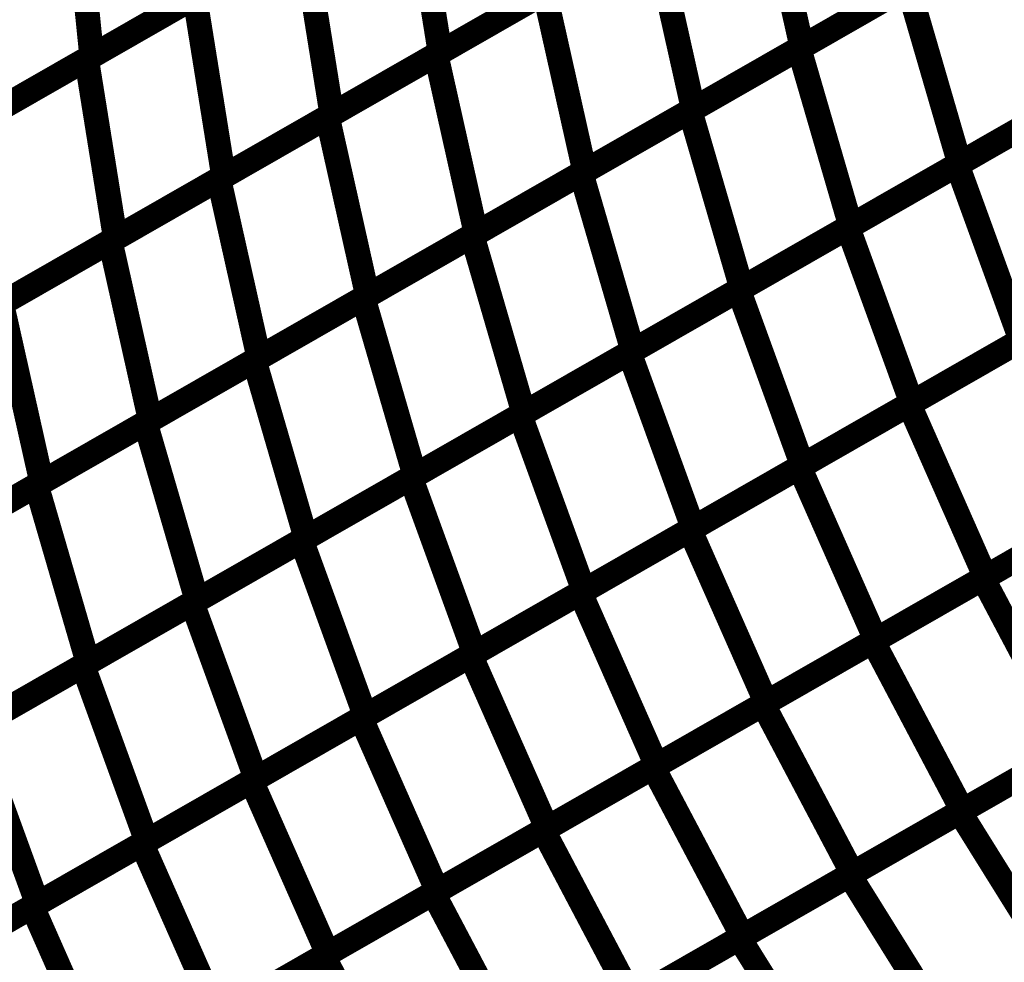
# Model space of a CAD drawing. Extents: x -1.49 to 0.87, y -1.28 to 3.26.
# Drawn here: x -0.36 to -0.24, y 0.11 to 0.23 of the extents above; entities that cross this region are included whole.
import ezdxf

# ---------------------------------------------------------------- set-up
doc = ezdxf.new("R2010")
doc.units = 0
doc.header["$MEASUREMENT"] = 0

msp = doc.modelspace()

# ---------------------------------------------------------------- linework, layer by layer
at = {"color": 139}
for points in [[(-0.311575, 0.244465, 0.003, 0.003, 0), (-0.308083, 0.22274, 0.003, 0.003, 0)], [(-0.308083, 0.22274, 0.003, 0.003, 0), (-0.311575, 0.244465, 0.003, 0.003, 0)], [(-0.311575, 0.244465, 0.003, 0.003, 0), (-0.308083, 0.22274, 0.003, 0.003, 0)], [(-0.308083, 0.22274, 0.003, 0.003, 0), (-0.311575, 0.244465, 0.003, 0.003, 0)], [(-0.269083, 0.245075, 0.003, 0.003, 0), (-0.264236, 0.223413, 0.003, 0.003, 0)], [(-0.264236, 0.223413, 0.003, 0.003, 0), (-0.269083, 0.245075, 0.003, 0.003, 0)], [(-0.269083, 0.245075, 0.003, 0.003, 0), (-0.264236, 0.223413, 0.003, 0.003, 0)], [(-0.264236, 0.223413, 0.003, 0.003, 0), (-0.269083, 0.245075, 0.003, 0.003, 0)], [(-0.352512, 0.243992, 0.003, 0.003, 0), (-0.350307, 0.222283, 0.003, 0.003, 0)], [(-0.350307, 0.222283, 0.003, 0.003, 0), (-0.352512, 0.243992, 0.003, 0.003, 0)], [(-0.352512, 0.243992, 0.003, 0.003, 0), (-0.350307, 0.222283, 0.003, 0.003, 0)], [(-0.350307, 0.222283, 0.003, 0.003, 0), (-0.352512, 0.243992, 0.003, 0.003, 0)], [(-0.237909, 0.238492, 0.003, 0.003, 0), (-0.264236, 0.223413, 0.003, 0.003, 0)], [(-0.237909, 0.238492, 0.003, 0.003, 0), (-0.264236, 0.223413, 0.003, 0.003, 0)], [(-0.324161, 0.23726, 0.003, 0.003, 0), (-0.350307, 0.222283, 0.003, 0.003, 0)], [(-0.324161, 0.23726, 0.003, 0.003, 0), (-0.350307, 0.222283, 0.003, 0.003, 0)], [(-0.308571, 0.222461, 0.003, 0.003, 0), (-0.282244, 0.237539, 0.003, 0.003, 0)], [(-0.308571, 0.222461, 0.003, 0.003, 0), (-0.282244, 0.237539, 0.003, 0.003, 0)], [(-0.281846, 0.237768, 0.003, 0.003, 0), (-0.308083, 0.22274, 0.003, 0.003, 0)], [(-0.281846, 0.237768, 0.003, 0.003, 0), (-0.308083, 0.22274, 0.003, 0.003, 0)], [(-0.282244, 0.237539, 0.003, 0.003, 0), (-0.277394, 0.215878, 0.003, 0.003, 0)], [(-0.277394, 0.215878, 0.003, 0.003, 0), (-0.282244, 0.237539, 0.003, 0.003, 0)], [(-0.282244, 0.237539, 0.003, 0.003, 0), (-0.277394, 0.215878, 0.003, 0.003, 0)], [(-0.277394, 0.215878, 0.003, 0.003, 0), (-0.282244, 0.237539, 0.003, 0.003, 0)], [(-0.264575, 0.22322, 0.003, 0.003, 0), (-0.238165, 0.238346, 0.003, 0.003, 0)], [(-0.264575, 0.22322, 0.003, 0.003, 0), (-0.238165, 0.238346, 0.003, 0.003, 0)], [(-0.350929, 0.221929, 0.003, 0.003, 0), (-0.324693, 0.236953, 0.003, 0.003, 0)], [(-0.350929, 0.221929, 0.003, 0.003, 0), (-0.324693, 0.236953, 0.003, 0.003, 0)], [(-0.324693, 0.236953, 0.003, 0.003, 0), (-0.321201, 0.215228, 0.003, 0.003, 0)], [(-0.321201, 0.215228, 0.003, 0.003, 0), (-0.324693, 0.236953, 0.003, 0.003, 0)], [(-0.324693, 0.236953, 0.003, 0.003, 0), (-0.321201, 0.215228, 0.003, 0.003, 0)], [(-0.321201, 0.215228, 0.003, 0.003, 0), (-0.324693, 0.236953, 0.003, 0.003, 0)], [(-0.294965, 0.230252, 0.003, 0.003, 0), (-0.321201, 0.215228, 0.003, 0.003, 0)], [(-0.294965, 0.230252, 0.003, 0.003, 0), (-0.321201, 0.215228, 0.003, 0.003, 0)], [(-0.27778, 0.215657, 0.003, 0.003, 0), (-0.25137, 0.230783, 0.003, 0.003, 0)], [(-0.27778, 0.215657, 0.003, 0.003, 0), (-0.25137, 0.230783, 0.003, 0.003, 0)], [(-0.251071, 0.230953, 0.003, 0.003, 0), (-0.277394, 0.215878, 0.003, 0.003, 0)], [(-0.251071, 0.230953, 0.003, 0.003, 0), (-0.277394, 0.215878, 0.003, 0.003, 0)], [(-0.25137, 0.230783, 0.003, 0.003, 0), (-0.245114, 0.209283, 0.003, 0.003, 0)], [(-0.245114, 0.209283, 0.003, 0.003, 0), (-0.25137, 0.230783, 0.003, 0.003, 0)], [(-0.25137, 0.230783, 0.003, 0.003, 0), (-0.245114, 0.209283, 0.003, 0.003, 0)], [(-0.245114, 0.209283, 0.003, 0.003, 0), (-0.25137, 0.230783, 0.003, 0.003, 0)], [(-0.364047, 0.214413, 0.003, 0.003, 0), (-0.337811, 0.229441, 0.003, 0.003, 0)], [(-0.364047, 0.214413, 0.003, 0.003, 0), (-0.337811, 0.229441, 0.003, 0.003, 0)], [(-0.337232, 0.229772, 0.003, 0.003, 0), (-0.363382, 0.214795, 0.003, 0.003, 0)], [(-0.337232, 0.229772, 0.003, 0.003, 0), (-0.363382, 0.214795, 0.003, 0.003, 0)], [(-0.337811, 0.229441, 0.003, 0.003, 0), (-0.334319, 0.207717, 0.003, 0.003, 0)], [(-0.334319, 0.207717, 0.003, 0.003, 0), (-0.337811, 0.229441, 0.003, 0.003, 0)], [(-0.337811, 0.229441, 0.003, 0.003, 0), (-0.334319, 0.207717, 0.003, 0.003, 0)], [(-0.334319, 0.207717, 0.003, 0.003, 0), (-0.337811, 0.229441, 0.003, 0.003, 0)], [(-0.321732, 0.214925, 0.003, 0.003, 0), (-0.295406, 0.23, 0.003, 0.003, 0)], [(-0.321732, 0.214925, 0.003, 0.003, 0), (-0.295406, 0.23, 0.003, 0.003, 0)], [(-0.295406, 0.23, 0.003, 0.003, 0), (-0.290555, 0.208339, 0.003, 0.003, 0)], [(-0.290555, 0.208339, 0.003, 0.003, 0), (-0.295406, 0.23, 0.003, 0.003, 0)], [(-0.295406, 0.23, 0.003, 0.003, 0), (-0.290555, 0.208339, 0.003, 0.003, 0)], [(-0.290555, 0.208339, 0.003, 0.003, 0), (-0.295406, 0.23, 0.003, 0.003, 0)], [(-0.245402, 0.209118, 0.003, 0.003, 0), (-0.218909, 0.224291, 0.003, 0.003, 0)], [(-0.245402, 0.209118, 0.003, 0.003, 0), (-0.218909, 0.224291, 0.003, 0.003, 0)], [(-0.218705, 0.224406, 0.003, 0.003, 0), (-0.245114, 0.209283, 0.003, 0.003, 0)], [(-0.218705, 0.224406, 0.003, 0.003, 0), (-0.245114, 0.209283, 0.003, 0.003, 0)], [(-0.290984, 0.208094, 0.003, 0.003, 0), (-0.264575, 0.22322, 0.003, 0.003, 0)], [(-0.290984, 0.208094, 0.003, 0.003, 0), (-0.264575, 0.22322, 0.003, 0.003, 0)], [(-0.264236, 0.223413, 0.003, 0.003, 0), (-0.290555, 0.208339, 0.003, 0.003, 0)], [(-0.264236, 0.223413, 0.003, 0.003, 0), (-0.290555, 0.208339, 0.003, 0.003, 0)], [(-0.264575, 0.22322, 0.003, 0.003, 0), (-0.258319, 0.20172, 0.003, 0.003, 0)], [(-0.258319, 0.20172, 0.003, 0.003, 0), (-0.264575, 0.22322, 0.003, 0.003, 0)], [(-0.264575, 0.22322, 0.003, 0.003, 0), (-0.258319, 0.20172, 0.003, 0.003, 0)], [(-0.258319, 0.20172, 0.003, 0.003, 0), (-0.264575, 0.22322, 0.003, 0.003, 0)], [(-0.377169, 0.206902, 0.003, 0.003, 0), (-0.350929, 0.221929, 0.003, 0.003, 0)], [(-0.377169, 0.206902, 0.003, 0.003, 0), (-0.350929, 0.221929, 0.003, 0.003, 0)], [(-0.350307, 0.222283, 0.003, 0.003, 0), (-0.376457, 0.207307, 0.003, 0.003, 0)], [(-0.350307, 0.222283, 0.003, 0.003, 0), (-0.376457, 0.207307, 0.003, 0.003, 0)], [(-0.350929, 0.221929, 0.003, 0.003, 0), (-0.347437, 0.200205, 0.003, 0.003, 0)], [(-0.347437, 0.200205, 0.003, 0.003, 0), (-0.350929, 0.221929, 0.003, 0.003, 0)], [(-0.350929, 0.221929, 0.003, 0.003, 0), (-0.347437, 0.200205, 0.003, 0.003, 0)], [(-0.347437, 0.200205, 0.003, 0.003, 0), (-0.350929, 0.221929, 0.003, 0.003, 0)], [(-0.334894, 0.207386, 0.003, 0.003, 0), (-0.308571, 0.222461, 0.003, 0.003, 0)], [(-0.334894, 0.207386, 0.003, 0.003, 0), (-0.308571, 0.222461, 0.003, 0.003, 0)], [(-0.308083, 0.22274, 0.003, 0.003, 0), (-0.334319, 0.207717, 0.003, 0.003, 0)], [(-0.308083, 0.22274, 0.003, 0.003, 0), (-0.334319, 0.207717, 0.003, 0.003, 0)], [(-0.308571, 0.222461, 0.003, 0.003, 0), (-0.30372, 0.200799, 0.003, 0.003, 0)], [(-0.30372, 0.200799, 0.003, 0.003, 0), (-0.308571, 0.222461, 0.003, 0.003, 0)], [(-0.308571, 0.222461, 0.003, 0.003, 0), (-0.30372, 0.200799, 0.003, 0.003, 0)], [(-0.30372, 0.200799, 0.003, 0.003, 0), (-0.308571, 0.222461, 0.003, 0.003, 0)], [(-0.277394, 0.215878, 0.003, 0.003, 0), (-0.30372, 0.200799, 0.003, 0.003, 0)], [(-0.277394, 0.215878, 0.003, 0.003, 0), (-0.30372, 0.200799, 0.003, 0.003, 0)], [(-0.25865, 0.201531, 0.003, 0.003, 0), (-0.232157, 0.216705, 0.003, 0.003, 0)], [(-0.25865, 0.201531, 0.003, 0.003, 0), (-0.232157, 0.216705, 0.003, 0.003, 0)], [(-0.231909, 0.216846, 0.003, 0.003, 0), (-0.258319, 0.20172, 0.003, 0.003, 0)], [(-0.231909, 0.216846, 0.003, 0.003, 0), (-0.258319, 0.20172, 0.003, 0.003, 0)], [(-0.348059, 0.199846, 0.003, 0.003, 0), (-0.321732, 0.214925, 0.003, 0.003, 0)], [(-0.348059, 0.199846, 0.003, 0.003, 0), (-0.321732, 0.214925, 0.003, 0.003, 0)], [(-0.321201, 0.215228, 0.003, 0.003, 0), (-0.347437, 0.200205, 0.003, 0.003, 0)], [(-0.321201, 0.215228, 0.003, 0.003, 0), (-0.347437, 0.200205, 0.003, 0.003, 0)], [(-0.321732, 0.214925, 0.003, 0.003, 0), (-0.316882, 0.193264, 0.003, 0.003, 0)], [(-0.316882, 0.193264, 0.003, 0.003, 0), (-0.321732, 0.214925, 0.003, 0.003, 0)], [(-0.321732, 0.214925, 0.003, 0.003, 0), (-0.316882, 0.193264, 0.003, 0.003, 0)], [(-0.316882, 0.193264, 0.003, 0.003, 0), (-0.321732, 0.214925, 0.003, 0.003, 0)], [(-0.304189, 0.200531, 0.003, 0.003, 0), (-0.27778, 0.215657, 0.003, 0.003, 0)], [(-0.304189, 0.200531, 0.003, 0.003, 0), (-0.27778, 0.215657, 0.003, 0.003, 0)], [(-0.27778, 0.215657, 0.003, 0.003, 0), (-0.271524, 0.194157, 0.003, 0.003, 0)], [(-0.271524, 0.194157, 0.003, 0.003, 0), (-0.27778, 0.215657, 0.003, 0.003, 0)], [(-0.27778, 0.215657, 0.003, 0.003, 0), (-0.271524, 0.194157, 0.003, 0.003, 0)], [(-0.271524, 0.194157, 0.003, 0.003, 0), (-0.27778, 0.215657, 0.003, 0.003, 0)], [(-0.271894, 0.193945, 0.003, 0.003, 0), (-0.245402, 0.209118, 0.003, 0.003, 0)], [(-0.271894, 0.193945, 0.003, 0.003, 0), (-0.245402, 0.209118, 0.003, 0.003, 0)], [(-0.245114, 0.209283, 0.003, 0.003, 0), (-0.271524, 0.194157, 0.003, 0.003, 0)], [(-0.245114, 0.209283, 0.003, 0.003, 0), (-0.271524, 0.194157, 0.003, 0.003, 0)], [(-0.245402, 0.209118, 0.003, 0.003, 0), (-0.237673, 0.187858, 0.003, 0.003, 0)], [(-0.237673, 0.187858, 0.003, 0.003, 0), (-0.245402, 0.209118, 0.003, 0.003, 0)], [(-0.245402, 0.209118, 0.003, 0.003, 0), (-0.237673, 0.187858, 0.003, 0.003, 0)], [(-0.237673, 0.187858, 0.003, 0.003, 0), (-0.245402, 0.209118, 0.003, 0.003, 0)], [(-0.36122, 0.192307, 0.003, 0.003, 0), (-0.334894, 0.207386, 0.003, 0.003, 0)], [(-0.36122, 0.192307, 0.003, 0.003, 0), (-0.334894, 0.207386, 0.003, 0.003, 0)], [(-0.334319, 0.207717, 0.003, 0.003, 0), (-0.360555, 0.192689, 0.003, 0.003, 0)], [(-0.334319, 0.207717, 0.003, 0.003, 0), (-0.360555, 0.192689, 0.003, 0.003, 0)], [(-0.334894, 0.207386, 0.003, 0.003, 0), (-0.330043, 0.185724, 0.003, 0.003, 0)], [(-0.330043, 0.185724, 0.003, 0.003, 0), (-0.334894, 0.207386, 0.003, 0.003, 0)], [(-0.334894, 0.207386, 0.003, 0.003, 0), (-0.330043, 0.185724, 0.003, 0.003, 0)], [(-0.330043, 0.185724, 0.003, 0.003, 0), (-0.334894, 0.207386, 0.003, 0.003, 0)], [(-0.317394, 0.192969, 0.003, 0.003, 0), (-0.290984, 0.208094, 0.003, 0.003, 0)], [(-0.317394, 0.192969, 0.003, 0.003, 0), (-0.290984, 0.208094, 0.003, 0.003, 0)], [(-0.290555, 0.208339, 0.003, 0.003, 0), (-0.316882, 0.193264, 0.003, 0.003, 0)], [(-0.290555, 0.208339, 0.003, 0.003, 0), (-0.316882, 0.193264, 0.003, 0.003, 0)], [(-0.290984, 0.208094, 0.003, 0.003, 0), (-0.284728, 0.186594, 0.003, 0.003, 0)], [(-0.284728, 0.186594, 0.003, 0.003, 0), (-0.290984, 0.208094, 0.003, 0.003, 0)], [(-0.290984, 0.208094, 0.003, 0.003, 0), (-0.284728, 0.186594, 0.003, 0.003, 0)], [(-0.284728, 0.186594, 0.003, 0.003, 0), (-0.290984, 0.208094, 0.003, 0.003, 0)], [(-0.285142, 0.186358, 0.003, 0.003, 0), (-0.25865, 0.201531, 0.003, 0.003, 0)], [(-0.285142, 0.186358, 0.003, 0.003, 0), (-0.25865, 0.201531, 0.003, 0.003, 0)], [(-0.258319, 0.20172, 0.003, 0.003, 0), (-0.284728, 0.186594, 0.003, 0.003, 0)], [(-0.258319, 0.20172, 0.003, 0.003, 0), (-0.284728, 0.186594, 0.003, 0.003, 0)], [(-0.25865, 0.201531, 0.003, 0.003, 0), (-0.250921, 0.180272, 0.003, 0.003, 0)], [(-0.250921, 0.180272, 0.003, 0.003, 0), (-0.25865, 0.201531, 0.003, 0.003, 0)], [(-0.25865, 0.201531, 0.003, 0.003, 0), (-0.250921, 0.180272, 0.003, 0.003, 0)], [(-0.250921, 0.180272, 0.003, 0.003, 0), (-0.25865, 0.201531, 0.003, 0.003, 0)], [(-0.347437, 0.200205, 0.003, 0.003, 0), (-0.373677, 0.185177, 0.003, 0.003, 0)], [(-0.347437, 0.200205, 0.003, 0.003, 0), (-0.373677, 0.185177, 0.003, 0.003, 0)], [(-0.330598, 0.185406, 0.003, 0.003, 0), (-0.304189, 0.200531, 0.003, 0.003, 0)], [(-0.330598, 0.185406, 0.003, 0.003, 0), (-0.304189, 0.200531, 0.003, 0.003, 0)], [(-0.30372, 0.200799, 0.003, 0.003, 0), (-0.330043, 0.185724, 0.003, 0.003, 0)], [(-0.30372, 0.200799, 0.003, 0.003, 0), (-0.330043, 0.185724, 0.003, 0.003, 0)], [(-0.304189, 0.200531, 0.003, 0.003, 0), (-0.297933, 0.179031, 0.003, 0.003, 0)], [(-0.297933, 0.179031, 0.003, 0.003, 0), (-0.304189, 0.200531, 0.003, 0.003, 0)], [(-0.304189, 0.200531, 0.003, 0.003, 0), (-0.297933, 0.179031, 0.003, 0.003, 0)], [(-0.297933, 0.179031, 0.003, 0.003, 0), (-0.304189, 0.200531, 0.003, 0.003, 0)], [(-0.374386, 0.184772, 0.003, 0.003, 0), (-0.348059, 0.199846, 0.003, 0.003, 0)], [(-0.374386, 0.184772, 0.003, 0.003, 0), (-0.348059, 0.199846, 0.003, 0.003, 0)], [(-0.348059, 0.199846, 0.003, 0.003, 0), (-0.343209, 0.178185, 0.003, 0.003, 0)], [(-0.343209, 0.178185, 0.003, 0.003, 0), (-0.348059, 0.199846, 0.003, 0.003, 0)], [(-0.348059, 0.199846, 0.003, 0.003, 0), (-0.343209, 0.178185, 0.003, 0.003, 0)], [(-0.343209, 0.178185, 0.003, 0.003, 0), (-0.348059, 0.199846, 0.003, 0.003, 0)], [(-0.224429, 0.195445, 0.003, 0.003, 0), (-0.250921, 0.180272, 0.003, 0.003, 0)], [(-0.224429, 0.195445, 0.003, 0.003, 0), (-0.250921, 0.180272, 0.003, 0.003, 0)], [(-0.251232, 0.180091, 0.003, 0.003, 0), (-0.224661, 0.195311, 0.003, 0.003, 0)], [(-0.251232, 0.180091, 0.003, 0.003, 0), (-0.224661, 0.195311, 0.003, 0.003, 0)], [(-0.316882, 0.193264, 0.003, 0.003, 0), (-0.343209, 0.178185, 0.003, 0.003, 0)], [(-0.316882, 0.193264, 0.003, 0.003, 0), (-0.343209, 0.178185, 0.003, 0.003, 0)], [(-0.298386, 0.178772, 0.003, 0.003, 0), (-0.271894, 0.193945, 0.003, 0.003, 0)], [(-0.298386, 0.178772, 0.003, 0.003, 0), (-0.271894, 0.193945, 0.003, 0.003, 0)], [(-0.271524, 0.194157, 0.003, 0.003, 0), (-0.297933, 0.179031, 0.003, 0.003, 0)], [(-0.271524, 0.194157, 0.003, 0.003, 0), (-0.297933, 0.179031, 0.003, 0.003, 0)], [(-0.271894, 0.193945, 0.003, 0.003, 0), (-0.264165, 0.172685, 0.003, 0.003, 0)], [(-0.264165, 0.172685, 0.003, 0.003, 0), (-0.271894, 0.193945, 0.003, 0.003, 0)], [(-0.271894, 0.193945, 0.003, 0.003, 0), (-0.264165, 0.172685, 0.003, 0.003, 0)], [(-0.264165, 0.172685, 0.003, 0.003, 0), (-0.271894, 0.193945, 0.003, 0.003, 0)], [(-0.36122, 0.192307, 0.003, 0.003, 0), (-0.35637, 0.170646, 0.003, 0.003, 0)], [(-0.35637, 0.170646, 0.003, 0.003, 0), (-0.36122, 0.192307, 0.003, 0.003, 0)], [(-0.36122, 0.192307, 0.003, 0.003, 0), (-0.35637, 0.170646, 0.003, 0.003, 0)], [(-0.35637, 0.170646, 0.003, 0.003, 0), (-0.36122, 0.192307, 0.003, 0.003, 0)], [(-0.343803, 0.177846, 0.003, 0.003, 0), (-0.317394, 0.192969, 0.003, 0.003, 0)], [(-0.343803, 0.177846, 0.003, 0.003, 0), (-0.317394, 0.192969, 0.003, 0.003, 0)], [(-0.317394, 0.192969, 0.003, 0.003, 0), (-0.311138, 0.171469, 0.003, 0.003, 0)], [(-0.311138, 0.171469, 0.003, 0.003, 0), (-0.317394, 0.192969, 0.003, 0.003, 0)], [(-0.317394, 0.192969, 0.003, 0.003, 0), (-0.311138, 0.171469, 0.003, 0.003, 0)], [(-0.311138, 0.171469, 0.003, 0.003, 0), (-0.317394, 0.192969, 0.003, 0.003, 0)], [(-0.26452, 0.17248, 0.003, 0.003, 0), (-0.237949, 0.187701, 0.003, 0.003, 0)], [(-0.26452, 0.17248, 0.003, 0.003, 0), (-0.237949, 0.187701, 0.003, 0.003, 0)], [(-0.237673, 0.187858, 0.003, 0.003, 0), (-0.264165, 0.172685, 0.003, 0.003, 0)], [(-0.237673, 0.187858, 0.003, 0.003, 0), (-0.264165, 0.172685, 0.003, 0.003, 0)], [(-0.311634, 0.171185, 0.003, 0.003, 0), (-0.285142, 0.186358, 0.003, 0.003, 0)], [(-0.311634, 0.171185, 0.003, 0.003, 0), (-0.285142, 0.186358, 0.003, 0.003, 0)], [(-0.284728, 0.186594, 0.003, 0.003, 0), (-0.311138, 0.171469, 0.003, 0.003, 0)], [(-0.284728, 0.186594, 0.003, 0.003, 0), (-0.311138, 0.171469, 0.003, 0.003, 0)], [(-0.285142, 0.186358, 0.003, 0.003, 0), (-0.277413, 0.165098, 0.003, 0.003, 0)], [(-0.277413, 0.165098, 0.003, 0.003, 0), (-0.285142, 0.186358, 0.003, 0.003, 0)], [(-0.285142, 0.186358, 0.003, 0.003, 0), (-0.277413, 0.165098, 0.003, 0.003, 0)], [(-0.277413, 0.165098, 0.003, 0.003, 0), (-0.285142, 0.186358, 0.003, 0.003, 0)], [(-0.357008, 0.170283, 0.003, 0.003, 0), (-0.330598, 0.185406, 0.003, 0.003, 0)], [(-0.357008, 0.170283, 0.003, 0.003, 0), (-0.330598, 0.185406, 0.003, 0.003, 0)], [(-0.330043, 0.185724, 0.003, 0.003, 0), (-0.35637, 0.170646, 0.003, 0.003, 0)], [(-0.330043, 0.185724, 0.003, 0.003, 0), (-0.35637, 0.170646, 0.003, 0.003, 0)], [(-0.330598, 0.185406, 0.003, 0.003, 0), (-0.324343, 0.163906, 0.003, 0.003, 0)], [(-0.324343, 0.163906, 0.003, 0.003, 0), (-0.330598, 0.185406, 0.003, 0.003, 0)], [(-0.330598, 0.185406, 0.003, 0.003, 0), (-0.324343, 0.163906, 0.003, 0.003, 0)], [(-0.324343, 0.163906, 0.003, 0.003, 0), (-0.330598, 0.185406, 0.003, 0.003, 0)], [(-0.277803, 0.164874, 0.003, 0.003, 0), (-0.251232, 0.180091, 0.003, 0.003, 0)], [(-0.277803, 0.164874, 0.003, 0.003, 0), (-0.251232, 0.180091, 0.003, 0.003, 0)], [(-0.250921, 0.180272, 0.003, 0.003, 0), (-0.277413, 0.165098, 0.003, 0.003, 0)], [(-0.250921, 0.180272, 0.003, 0.003, 0), (-0.277413, 0.165098, 0.003, 0.003, 0)], [(-0.251232, 0.180091, 0.003, 0.003, 0), (-0.241992, 0.159169, 0.003, 0.003, 0)], [(-0.241992, 0.159169, 0.003, 0.003, 0), (-0.251232, 0.180091, 0.003, 0.003, 0)], [(-0.251232, 0.180091, 0.003, 0.003, 0), (-0.241992, 0.159169, 0.003, 0.003, 0)], [(-0.241992, 0.159169, 0.003, 0.003, 0), (-0.251232, 0.180091, 0.003, 0.003, 0)], [(-0.324878, 0.163602, 0.003, 0.003, 0), (-0.298386, 0.178772, 0.003, 0.003, 0)], [(-0.324878, 0.163602, 0.003, 0.003, 0), (-0.298386, 0.178772, 0.003, 0.003, 0)], [(-0.297933, 0.179031, 0.003, 0.003, 0), (-0.324343, 0.163906, 0.003, 0.003, 0)], [(-0.297933, 0.179031, 0.003, 0.003, 0), (-0.324343, 0.163906, 0.003, 0.003, 0)], [(-0.298386, 0.178772, 0.003, 0.003, 0), (-0.290657, 0.157512, 0.003, 0.003, 0)], [(-0.290657, 0.157512, 0.003, 0.003, 0), (-0.298386, 0.178772, 0.003, 0.003, 0)], [(-0.298386, 0.178772, 0.003, 0.003, 0), (-0.290657, 0.157512, 0.003, 0.003, 0)], [(-0.290657, 0.157512, 0.003, 0.003, 0), (-0.298386, 0.178772, 0.003, 0.003, 0)], [(-0.370213, 0.16272, 0.003, 0.003, 0), (-0.343803, 0.177846, 0.003, 0.003, 0)], [(-0.370213, 0.16272, 0.003, 0.003, 0), (-0.343803, 0.177846, 0.003, 0.003, 0)], [(-0.343209, 0.178185, 0.003, 0.003, 0), (-0.369535, 0.16311, 0.003, 0.003, 0)], [(-0.343209, 0.178185, 0.003, 0.003, 0), (-0.369535, 0.16311, 0.003, 0.003, 0)], [(-0.343803, 0.177846, 0.003, 0.003, 0), (-0.337547, 0.156346, 0.003, 0.003, 0)], [(-0.337547, 0.156346, 0.003, 0.003, 0), (-0.343803, 0.177846, 0.003, 0.003, 0)], [(-0.343803, 0.177846, 0.003, 0.003, 0), (-0.337547, 0.156346, 0.003, 0.003, 0)], [(-0.337547, 0.156346, 0.003, 0.003, 0), (-0.343803, 0.177846, 0.003, 0.003, 0)], [(-0.215417, 0.17439, 0.003, 0.003, 0), (-0.241992, 0.159169, 0.003, 0.003, 0)], [(-0.215417, 0.17439, 0.003, 0.003, 0), (-0.241992, 0.159169, 0.003, 0.003, 0)], [(-0.291091, 0.157268, 0.003, 0.003, 0), (-0.26452, 0.17248, 0.003, 0.003, 0)], [(-0.291091, 0.157268, 0.003, 0.003, 0), (-0.26452, 0.17248, 0.003, 0.003, 0)], [(-0.264165, 0.172685, 0.003, 0.003, 0), (-0.290657, 0.157512, 0.003, 0.003, 0)], [(-0.264165, 0.172685, 0.003, 0.003, 0), (-0.290657, 0.157512, 0.003, 0.003, 0)], [(-0.26452, 0.17248, 0.003, 0.003, 0), (-0.255276, 0.151559, 0.003, 0.003, 0)], [(-0.255276, 0.151559, 0.003, 0.003, 0), (-0.26452, 0.17248, 0.003, 0.003, 0)], [(-0.26452, 0.17248, 0.003, 0.003, 0), (-0.255276, 0.151559, 0.003, 0.003, 0)], [(-0.255276, 0.151559, 0.003, 0.003, 0), (-0.26452, 0.17248, 0.003, 0.003, 0)], [(-0.35637, 0.170646, 0.003, 0.003, 0), (-0.382693, 0.155571, 0.003, 0.003, 0)], [(-0.35637, 0.170646, 0.003, 0.003, 0), (-0.382693, 0.155571, 0.003, 0.003, 0)], [(-0.338126, 0.156012, 0.003, 0.003, 0), (-0.311634, 0.171185, 0.003, 0.003, 0)], [(-0.338126, 0.156012, 0.003, 0.003, 0), (-0.311634, 0.171185, 0.003, 0.003, 0)], [(-0.311138, 0.171469, 0.003, 0.003, 0), (-0.337547, 0.156346, 0.003, 0.003, 0)], [(-0.311138, 0.171469, 0.003, 0.003, 0), (-0.337547, 0.156346, 0.003, 0.003, 0)], [(-0.311634, 0.171185, 0.003, 0.003, 0), (-0.303906, 0.149925, 0.003, 0.003, 0)], [(-0.303906, 0.149925, 0.003, 0.003, 0), (-0.311634, 0.171185, 0.003, 0.003, 0)], [(-0.311634, 0.171185, 0.003, 0.003, 0), (-0.303906, 0.149925, 0.003, 0.003, 0)], [(-0.303906, 0.149925, 0.003, 0.003, 0), (-0.311634, 0.171185, 0.003, 0.003, 0)], [(-0.383417, 0.155157, 0.003, 0.003, 0), (-0.357008, 0.170283, 0.003, 0.003, 0)], [(-0.383417, 0.155157, 0.003, 0.003, 0), (-0.357008, 0.170283, 0.003, 0.003, 0)], [(-0.357008, 0.170283, 0.003, 0.003, 0), (-0.350752, 0.148783, 0.003, 0.003, 0)], [(-0.350752, 0.148783, 0.003, 0.003, 0), (-0.357008, 0.170283, 0.003, 0.003, 0)], [(-0.357008, 0.170283, 0.003, 0.003, 0), (-0.350752, 0.148783, 0.003, 0.003, 0)], [(-0.350752, 0.148783, 0.003, 0.003, 0), (-0.357008, 0.170283, 0.003, 0.003, 0)], [(-0.228705, 0.16678, 0.003, 0.003, 0), (-0.255276, 0.151559, 0.003, 0.003, 0)], [(-0.228705, 0.16678, 0.003, 0.003, 0), (-0.255276, 0.151559, 0.003, 0.003, 0)], [(-0.304374, 0.149657, 0.003, 0.003, 0), (-0.277803, 0.164874, 0.003, 0.003, 0)], [(-0.304374, 0.149657, 0.003, 0.003, 0), (-0.277803, 0.164874, 0.003, 0.003, 0)], [(-0.277413, 0.165098, 0.003, 0.003, 0), (-0.303906, 0.149925, 0.003, 0.003, 0)], [(-0.277413, 0.165098, 0.003, 0.003, 0), (-0.303906, 0.149925, 0.003, 0.003, 0)], [(-0.277803, 0.164874, 0.003, 0.003, 0), (-0.268559, 0.143953, 0.003, 0.003, 0)], [(-0.268559, 0.143953, 0.003, 0.003, 0), (-0.277803, 0.164874, 0.003, 0.003, 0)], [(-0.277803, 0.164874, 0.003, 0.003, 0), (-0.268559, 0.143953, 0.003, 0.003, 0)], [(-0.268559, 0.143953, 0.003, 0.003, 0), (-0.277803, 0.164874, 0.003, 0.003, 0)], [(-0.35137, 0.148429, 0.003, 0.003, 0), (-0.324878, 0.163602, 0.003, 0.003, 0)], [(-0.35137, 0.148429, 0.003, 0.003, 0), (-0.324878, 0.163602, 0.003, 0.003, 0)], [(-0.324343, 0.163906, 0.003, 0.003, 0), (-0.350752, 0.148783, 0.003, 0.003, 0)], [(-0.324343, 0.163906, 0.003, 0.003, 0), (-0.350752, 0.148783, 0.003, 0.003, 0)], [(-0.324878, 0.163602, 0.003, 0.003, 0), (-0.31715, 0.142343, 0.003, 0.003, 0)], [(-0.31715, 0.142343, 0.003, 0.003, 0), (-0.324878, 0.163602, 0.003, 0.003, 0)], [(-0.324878, 0.163602, 0.003, 0.003, 0), (-0.31715, 0.142343, 0.003, 0.003, 0)], [(-0.31715, 0.142343, 0.003, 0.003, 0), (-0.324878, 0.163602, 0.003, 0.003, 0)], [(-0.241992, 0.159169, 0.003, 0.003, 0), (-0.268559, 0.143953, 0.003, 0.003, 0)], [(-0.241992, 0.159169, 0.003, 0.003, 0), (-0.268559, 0.143953, 0.003, 0.003, 0)], [(-0.317661, 0.142047, 0.003, 0.003, 0), (-0.291091, 0.157268, 0.003, 0.003, 0)], [(-0.317661, 0.142047, 0.003, 0.003, 0), (-0.291091, 0.157268, 0.003, 0.003, 0)], [(-0.290657, 0.157512, 0.003, 0.003, 0), (-0.31715, 0.142343, 0.003, 0.003, 0)], [(-0.290657, 0.157512, 0.003, 0.003, 0), (-0.31715, 0.142343, 0.003, 0.003, 0)], [(-0.291091, 0.157268, 0.003, 0.003, 0), (-0.281846, 0.136343, 0.003, 0.003, 0)], [(-0.281846, 0.136343, 0.003, 0.003, 0), (-0.291091, 0.157268, 0.003, 0.003, 0)], [(-0.291091, 0.157268, 0.003, 0.003, 0), (-0.281846, 0.136343, 0.003, 0.003, 0)], [(-0.281846, 0.136343, 0.003, 0.003, 0), (-0.291091, 0.157268, 0.003, 0.003, 0)], [(-0.337547, 0.156346, 0.003, 0.003, 0), (-0.363957, 0.14122, 0.003, 0.003, 0)], [(-0.337547, 0.156346, 0.003, 0.003, 0), (-0.363957, 0.14122, 0.003, 0.003, 0)], [(-0.364618, 0.140843, 0.003, 0.003, 0), (-0.338126, 0.156012, 0.003, 0.003, 0)], [(-0.364618, 0.140843, 0.003, 0.003, 0), (-0.338126, 0.156012, 0.003, 0.003, 0)], [(-0.338126, 0.156012, 0.003, 0.003, 0), (-0.330398, 0.134752, 0.003, 0.003, 0)], [(-0.330398, 0.134752, 0.003, 0.003, 0), (-0.338126, 0.156012, 0.003, 0.003, 0)], [(-0.338126, 0.156012, 0.003, 0.003, 0), (-0.330398, 0.134752, 0.003, 0.003, 0)], [(-0.330398, 0.134752, 0.003, 0.003, 0), (-0.338126, 0.156012, 0.003, 0.003, 0)], [(-0.255276, 0.151559, 0.003, 0.003, 0), (-0.281846, 0.136343, 0.003, 0.003, 0)], [(-0.255276, 0.151559, 0.003, 0.003, 0), (-0.281846, 0.136343, 0.003, 0.003, 0)], [(-0.330945, 0.134441, 0.003, 0.003, 0), (-0.304374, 0.149657, 0.003, 0.003, 0)], [(-0.330945, 0.134441, 0.003, 0.003, 0), (-0.304374, 0.149657, 0.003, 0.003, 0)], [(-0.303906, 0.149925, 0.003, 0.003, 0), (-0.330398, 0.134752, 0.003, 0.003, 0)], [(-0.303906, 0.149925, 0.003, 0.003, 0), (-0.330398, 0.134752, 0.003, 0.003, 0)], [(-0.304374, 0.149657, 0.003, 0.003, 0), (-0.29513, 0.128736, 0.003, 0.003, 0)], [(-0.29513, 0.128736, 0.003, 0.003, 0), (-0.304374, 0.149657, 0.003, 0.003, 0)], [(-0.304374, 0.149657, 0.003, 0.003, 0), (-0.29513, 0.128736, 0.003, 0.003, 0)], [(-0.29513, 0.128736, 0.003, 0.003, 0), (-0.304374, 0.149657, 0.003, 0.003, 0)], [(-0.377862, 0.133256, 0.003, 0.003, 0), (-0.35137, 0.148429, 0.003, 0.003, 0)], [(-0.377862, 0.133256, 0.003, 0.003, 0), (-0.35137, 0.148429, 0.003, 0.003, 0)], [(-0.350752, 0.148783, 0.003, 0.003, 0), (-0.377161, 0.133657, 0.003, 0.003, 0)], [(-0.350752, 0.148783, 0.003, 0.003, 0), (-0.377161, 0.133657, 0.003, 0.003, 0)], [(-0.35137, 0.148429, 0.003, 0.003, 0), (-0.343642, 0.127169, 0.003, 0.003, 0)], [(-0.343642, 0.127169, 0.003, 0.003, 0), (-0.35137, 0.148429, 0.003, 0.003, 0)], [(-0.35137, 0.148429, 0.003, 0.003, 0), (-0.343642, 0.127169, 0.003, 0.003, 0)], [(-0.343642, 0.127169, 0.003, 0.003, 0), (-0.35137, 0.148429, 0.003, 0.003, 0)], [(-0.268559, 0.143953, 0.003, 0.003, 0), (-0.29513, 0.128736, 0.003, 0.003, 0)], [(-0.268559, 0.143953, 0.003, 0.003, 0), (-0.29513, 0.128736, 0.003, 0.003, 0)], [(-0.344232, 0.126831, 0.003, 0.003, 0), (-0.317661, 0.142047, 0.003, 0.003, 0)], [(-0.344232, 0.126831, 0.003, 0.003, 0), (-0.317661, 0.142047, 0.003, 0.003, 0)], [(-0.31715, 0.142343, 0.003, 0.003, 0), (-0.343642, 0.127169, 0.003, 0.003, 0)], [(-0.31715, 0.142343, 0.003, 0.003, 0), (-0.343642, 0.127169, 0.003, 0.003, 0)], [(-0.317661, 0.142047, 0.003, 0.003, 0), (-0.308417, 0.121126, 0.003, 0.003, 0)], [(-0.308417, 0.121126, 0.003, 0.003, 0), (-0.317661, 0.142047, 0.003, 0.003, 0)], [(-0.317661, 0.142047, 0.003, 0.003, 0), (-0.308417, 0.121126, 0.003, 0.003, 0)], [(-0.308417, 0.121126, 0.003, 0.003, 0), (-0.317661, 0.142047, 0.003, 0.003, 0)], [(-0.364618, 0.140843, 0.003, 0.003, 0), (-0.35689, 0.119583, 0.003, 0.003, 0)], [(-0.35689, 0.119583, 0.003, 0.003, 0), (-0.364618, 0.140843, 0.003, 0.003, 0)], [(-0.364618, 0.140843, 0.003, 0.003, 0), (-0.35689, 0.119583, 0.003, 0.003, 0)], [(-0.35689, 0.119583, 0.003, 0.003, 0), (-0.364618, 0.140843, 0.003, 0.003, 0)], [(-0.281846, 0.136343, 0.003, 0.003, 0), (-0.308417, 0.121126, 0.003, 0.003, 0)], [(-0.281846, 0.136343, 0.003, 0.003, 0), (-0.308417, 0.121126, 0.003, 0.003, 0)], [(-0.330398, 0.134752, 0.003, 0.003, 0), (-0.35689, 0.119583, 0.003, 0.003, 0)], [(-0.330398, 0.134752, 0.003, 0.003, 0), (-0.35689, 0.119583, 0.003, 0.003, 0)], [(-0.357516, 0.11922, 0.003, 0.003, 0), (-0.330945, 0.134441, 0.003, 0.003, 0)], [(-0.357516, 0.11922, 0.003, 0.003, 0), (-0.330945, 0.134441, 0.003, 0.003, 0)], [(-0.330945, 0.134441, 0.003, 0.003, 0), (-0.321701, 0.11352, 0.003, 0.003, 0)], [(-0.321701, 0.11352, 0.003, 0.003, 0), (-0.330945, 0.134441, 0.003, 0.003, 0)], [(-0.330945, 0.134441, 0.003, 0.003, 0), (-0.321701, 0.11352, 0.003, 0.003, 0)], [(-0.321701, 0.11352, 0.003, 0.003, 0), (-0.330945, 0.134441, 0.003, 0.003, 0)], [(-0.29513, 0.128736, 0.003, 0.003, 0), (-0.321701, 0.11352, 0.003, 0.003, 0)], [(-0.29513, 0.128736, 0.003, 0.003, 0), (-0.321701, 0.11352, 0.003, 0.003, 0)], [(-0.370803, 0.111614, 0.003, 0.003, 0), (-0.344232, 0.126831, 0.003, 0.003, 0)], [(-0.370803, 0.111614, 0.003, 0.003, 0), (-0.344232, 0.126831, 0.003, 0.003, 0)], [(-0.343642, 0.127169, 0.003, 0.003, 0), (-0.370134, 0.111996, 0.003, 0.003, 0)], [(-0.343642, 0.127169, 0.003, 0.003, 0), (-0.370134, 0.111996, 0.003, 0.003, 0)], [(-0.344232, 0.126831, 0.003, 0.003, 0), (-0.334988, 0.105909, 0.003, 0.003, 0)], [(-0.334988, 0.105909, 0.003, 0.003, 0), (-0.344232, 0.126831, 0.003, 0.003, 0)], [(-0.344232, 0.126831, 0.003, 0.003, 0), (-0.334988, 0.105909, 0.003, 0.003, 0)], [(-0.334988, 0.105909, 0.003, 0.003, 0), (-0.344232, 0.126831, 0.003, 0.003, 0)], [(-0.335547, 0.105587, 0.003, 0.003, 0), (-0.308902, 0.12085, 0.003, 0.003, 0)], [(-0.335547, 0.105587, 0.003, 0.003, 0), (-0.308902, 0.12085, 0.003, 0.003, 0)], [(-0.308417, 0.121126, 0.003, 0.003, 0), (-0.334988, 0.105909, 0.003, 0.003, 0)], [(-0.308417, 0.121126, 0.003, 0.003, 0), (-0.334988, 0.105909, 0.003, 0.003, 0)], [(-0.308902, 0.12085, 0.003, 0.003, 0), (-0.298075, 0.10035, 0.003, 0.003, 0)], [(-0.308902, 0.12085, 0.003, 0.003, 0), (-0.298075, 0.10035, 0.003, 0.003, 0)], [(-0.384087, 0.104004, 0.003, 0.003, 0), (-0.357516, 0.11922, 0.003, 0.003, 0)], [(-0.384087, 0.104004, 0.003, 0.003, 0), (-0.357516, 0.11922, 0.003, 0.003, 0)], [(-0.35689, 0.119583, 0.003, 0.003, 0), (-0.383382, 0.104409, 0.003, 0.003, 0)], [(-0.35689, 0.119583, 0.003, 0.003, 0), (-0.383382, 0.104409, 0.003, 0.003, 0)], [(-0.357516, 0.11922, 0.003, 0.003, 0), (-0.348276, 0.098299, 0.003, 0.003, 0)], [(-0.348276, 0.098299, 0.003, 0.003, 0), (-0.357516, 0.11922, 0.003, 0.003, 0)], [(-0.357516, 0.11922, 0.003, 0.003, 0), (-0.348276, 0.098299, 0.003, 0.003, 0)], [(-0.348276, 0.098299, 0.003, 0.003, 0), (-0.357516, 0.11922, 0.003, 0.003, 0)], [(-0.34887, 0.097957, 0.003, 0.003, 0), (-0.322224, 0.11322, 0.003, 0.003, 0)], [(-0.34887, 0.097957, 0.003, 0.003, 0), (-0.322224, 0.11322, 0.003, 0.003, 0)], [(-0.321701, 0.11352, 0.003, 0.003, 0), (-0.348276, 0.098299, 0.003, 0.003, 0)], [(-0.321701, 0.11352, 0.003, 0.003, 0), (-0.348276, 0.098299, 0.003, 0.003, 0)], [(-0.322224, 0.11322, 0.003, 0.003, 0), (-0.311398, 0.09272, 0.003, 0.003, 0)], [(-0.322224, 0.11322, 0.003, 0.003, 0), (-0.311398, 0.09272, 0.003, 0.003, 0)]]:
    msp.add_lwpolyline(points, format="xyseb", dxfattribs=at)
at = {"color": 129}
for points in [[(-0.242287, 0.159, 0.003, 0.003, 0), (-0.215642, 0.17426, 0.003, 0.003, 0)], [(-0.242287, 0.159, 0.003, 0.003, 0), (-0.215642, 0.17426, 0.003, 0.003, 0)], [(-0.25561, 0.15137, 0.003, 0.003, 0), (-0.228965, 0.16663, 0.003, 0.003, 0)], [(-0.25561, 0.15137, 0.003, 0.003, 0), (-0.228965, 0.16663, 0.003, 0.003, 0)], [(-0.268933, 0.14374, 0.003, 0.003, 0), (-0.242287, 0.159, 0.003, 0.003, 0)], [(-0.268933, 0.14374, 0.003, 0.003, 0), (-0.242287, 0.159, 0.003, 0.003, 0)], [(-0.242287, 0.159, 0.003, 0.003, 0), (-0.231461, 0.1385, 0.003, 0.003, 0)], [(-0.231461, 0.1385, 0.003, 0.003, 0), (-0.242287, 0.159, 0.003, 0.003, 0)], [(-0.242287, 0.159, 0.003, 0.003, 0), (-0.231461, 0.1385, 0.003, 0.003, 0)], [(-0.231461, 0.1385, 0.003, 0.003, 0), (-0.242287, 0.159, 0.003, 0.003, 0)], [(-0.28226, 0.136106, 0.003, 0.003, 0), (-0.25561, 0.15137, 0.003, 0.003, 0)], [(-0.28226, 0.136106, 0.003, 0.003, 0), (-0.25561, 0.15137, 0.003, 0.003, 0)], [(-0.25561, 0.15137, 0.003, 0.003, 0), (-0.244783, 0.13087, 0.003, 0.003, 0)], [(-0.244783, 0.13087, 0.003, 0.003, 0), (-0.25561, 0.15137, 0.003, 0.003, 0)], [(-0.25561, 0.15137, 0.003, 0.003, 0), (-0.244783, 0.13087, 0.003, 0.003, 0)], [(-0.244783, 0.13087, 0.003, 0.003, 0), (-0.25561, 0.15137, 0.003, 0.003, 0)], [(-0.245098, 0.130689, 0.003, 0.003, 0), (-0.218382, 0.145988, 0.003, 0.003, 0)], [(-0.245098, 0.130689, 0.003, 0.003, 0), (-0.218382, 0.145988, 0.003, 0.003, 0)], [(-0.218138, 0.14613, 0.003, 0.003, 0), (-0.244783, 0.13087, 0.003, 0.003, 0)], [(-0.218138, 0.14613, 0.003, 0.003, 0), (-0.244783, 0.13087, 0.003, 0.003, 0)], [(-0.295579, 0.128476, 0.003, 0.003, 0), (-0.268933, 0.14374, 0.003, 0.003, 0)], [(-0.295579, 0.128476, 0.003, 0.003, 0), (-0.268933, 0.14374, 0.003, 0.003, 0)], [(-0.268933, 0.14374, 0.003, 0.003, 0), (-0.258106, 0.12324, 0.003, 0.003, 0)], [(-0.258106, 0.12324, 0.003, 0.003, 0), (-0.268933, 0.14374, 0.003, 0.003, 0)], [(-0.268933, 0.14374, 0.003, 0.003, 0), (-0.258106, 0.12324, 0.003, 0.003, 0)], [(-0.258106, 0.12324, 0.003, 0.003, 0), (-0.268933, 0.14374, 0.003, 0.003, 0)], [(-0.258453, 0.123039, 0.003, 0.003, 0), (-0.23174, 0.138339, 0.003, 0.003, 0)], [(-0.258453, 0.123039, 0.003, 0.003, 0), (-0.23174, 0.138339, 0.003, 0.003, 0)], [(-0.231461, 0.1385, 0.003, 0.003, 0), (-0.258106, 0.12324, 0.003, 0.003, 0)], [(-0.231461, 0.1385, 0.003, 0.003, 0), (-0.258106, 0.12324, 0.003, 0.003, 0)], [(-0.308902, 0.12085, 0.003, 0.003, 0), (-0.28226, 0.136106, 0.003, 0.003, 0)], [(-0.308902, 0.12085, 0.003, 0.003, 0), (-0.28226, 0.136106, 0.003, 0.003, 0)], [(-0.28226, 0.136106, 0.003, 0.003, 0), (-0.271433, 0.115606, 0.003, 0.003, 0)], [(-0.271433, 0.115606, 0.003, 0.003, 0), (-0.28226, 0.136106, 0.003, 0.003, 0)], [(-0.28226, 0.136106, 0.003, 0.003, 0), (-0.271433, 0.115606, 0.003, 0.003, 0)], [(-0.271433, 0.115606, 0.003, 0.003, 0), (-0.28226, 0.136106, 0.003, 0.003, 0)], [(-0.271811, 0.11539, 0.003, 0.003, 0), (-0.245098, 0.130689, 0.003, 0.003, 0)], [(-0.271811, 0.11539, 0.003, 0.003, 0), (-0.245098, 0.130689, 0.003, 0.003, 0)], [(-0.244783, 0.13087, 0.003, 0.003, 0), (-0.271433, 0.115606, 0.003, 0.003, 0)], [(-0.244783, 0.13087, 0.003, 0.003, 0), (-0.271433, 0.115606, 0.003, 0.003, 0)], [(-0.245098, 0.130689, 0.003, 0.003, 0), (-0.232642, 0.110705, 0.003, 0.003, 0)], [(-0.232642, 0.110705, 0.003, 0.003, 0), (-0.245098, 0.130689, 0.003, 0.003, 0)], [(-0.245098, 0.130689, 0.003, 0.003, 0), (-0.232642, 0.110705, 0.003, 0.003, 0)], [(-0.232642, 0.110705, 0.003, 0.003, 0), (-0.245098, 0.130689, 0.003, 0.003, 0)], [(-0.322224, 0.11322, 0.003, 0.003, 0), (-0.295579, 0.128476, 0.003, 0.003, 0)], [(-0.322224, 0.11322, 0.003, 0.003, 0), (-0.295579, 0.128476, 0.003, 0.003, 0)], [(-0.295579, 0.128476, 0.003, 0.003, 0), (-0.284752, 0.107976, 0.003, 0.003, 0)], [(-0.284752, 0.107976, 0.003, 0.003, 0), (-0.295579, 0.128476, 0.003, 0.003, 0)], [(-0.295579, 0.128476, 0.003, 0.003, 0), (-0.284752, 0.107976, 0.003, 0.003, 0)], [(-0.284752, 0.107976, 0.003, 0.003, 0), (-0.295579, 0.128476, 0.003, 0.003, 0)], [(-0.285169, 0.10774, 0.003, 0.003, 0), (-0.258453, 0.123039, 0.003, 0.003, 0)], [(-0.285169, 0.10774, 0.003, 0.003, 0), (-0.258453, 0.123039, 0.003, 0.003, 0)], [(-0.258106, 0.12324, 0.003, 0.003, 0), (-0.284752, 0.107976, 0.003, 0.003, 0)], [(-0.258106, 0.12324, 0.003, 0.003, 0), (-0.284752, 0.107976, 0.003, 0.003, 0)], [(-0.258453, 0.123039, 0.003, 0.003, 0), (-0.246, 0.103055, 0.003, 0.003, 0)], [(-0.246, 0.103055, 0.003, 0.003, 0), (-0.258453, 0.123039, 0.003, 0.003, 0)], [(-0.258453, 0.123039, 0.003, 0.003, 0), (-0.246, 0.103055, 0.003, 0.003, 0)], [(-0.246, 0.103055, 0.003, 0.003, 0), (-0.258453, 0.123039, 0.003, 0.003, 0)], [(-0.298075, 0.10035, 0.003, 0.003, 0), (-0.308902, 0.12085, 0.003, 0.003, 0)], [(-0.298075, 0.10035, 0.003, 0.003, 0), (-0.308902, 0.12085, 0.003, 0.003, 0)], [(-0.271433, 0.115606, 0.003, 0.003, 0), (-0.298075, 0.10035, 0.003, 0.003, 0)], [(-0.271433, 0.115606, 0.003, 0.003, 0), (-0.298075, 0.10035, 0.003, 0.003, 0)], [(-0.298528, 0.100091, 0.003, 0.003, 0), (-0.271811, 0.11539, 0.003, 0.003, 0)], [(-0.298528, 0.100091, 0.003, 0.003, 0), (-0.271811, 0.11539, 0.003, 0.003, 0)], [(-0.271811, 0.11539, 0.003, 0.003, 0), (-0.259358, 0.095406, 0.003, 0.003, 0)], [(-0.259358, 0.095406, 0.003, 0.003, 0), (-0.271811, 0.11539, 0.003, 0.003, 0)], [(-0.271811, 0.11539, 0.003, 0.003, 0), (-0.259358, 0.095406, 0.003, 0.003, 0)], [(-0.259358, 0.095406, 0.003, 0.003, 0), (-0.271811, 0.11539, 0.003, 0.003, 0)], [(-0.311398, 0.09272, 0.003, 0.003, 0), (-0.322224, 0.11322, 0.003, 0.003, 0)], [(-0.311398, 0.09272, 0.003, 0.003, 0), (-0.322224, 0.11322, 0.003, 0.003, 0)]]:
    msp.add_lwpolyline(points, format="xyseb", dxfattribs=at)
at = {"color": 7}
msp.add_spline([(-0.399028, 0.434374), (-0.420394, 0.414449), (-0.439965, 0.389102), (-0.45728, 0.359031), (-0.47189, 0.324961), (-0.483339, 0.287583), (-0.491181, 0.24763), (-0.494965, 0.205803), (-0.49424, 0.162823), (-0.488543, 0.11939), (-0.477437, 0.076228), (-0.460465, 0.034047), (-0.437185, -0.006437), (-0.40713, -0.044516), (-0.369862, -0.079488), (-0.324917, -0.110626)], degree=3, dxfattribs=at)

doc.saveas('drawing.dxf')
